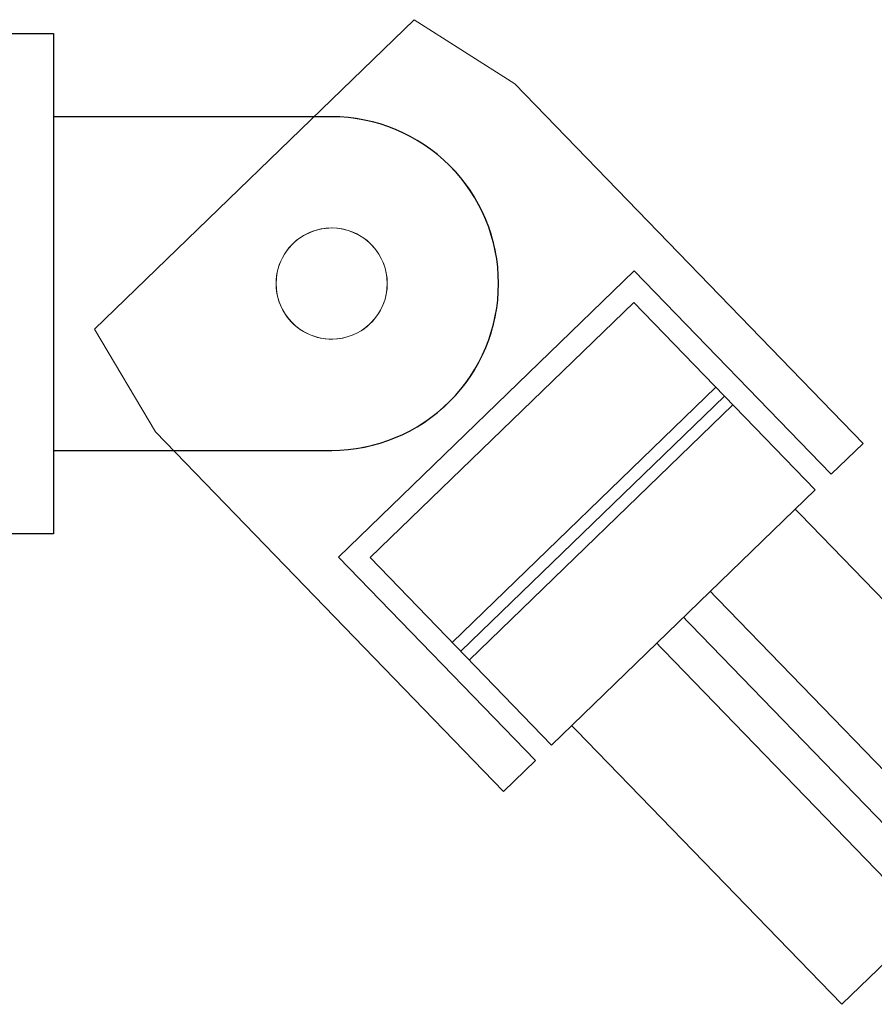
# Model space of a CAD drawing. Units: millimetres. Extents: x 28534 to 37673, y 1570 to 16285.
# Drawn here: x 29123 to 29200, y 12397 to 12485 of the extents above; entities that cross this region are included whole.
import ezdxf

# ---------------------------------------------------------------- set-up
doc = ezdxf.new("R2010")
doc.units = ezdxf.units.MM
doc.header["$MEASUREMENT"] = 0
doc.set_wipeout_variables(frame=1)
doc.linetypes.add('Dot & Dashed', pattern=[67.027776, 35.277777, -17.638888, 0, -14.111111])
doc.linetypes.add('Wipeout_Contour', pattern=[1000, 0, -1000])
for name, color, linetype, lineweight, true_color in [('0_Pen_No__4', 7, 'Continuous', 13, 0x783c00), ('0_Pen_No__64', 7, 'Continuous', 13, 0x636300), ('A-FLOR_Pen_No__2', 7, 'Continuous', 13, 0x747474), ('A-NPLT_Pen_No__2', 7, 'Continuous', 13, 0x747474)]:
    doc.layers.add(name, color=color, linetype=linetype, lineweight=lineweight, true_color=true_color)
doc.layers.add('A-FLOR', color=7, linetype='Continuous')
doc.layers.add('A-NPLT_Pen_No__1', color=7, linetype='Continuous', lineweight=30)

# ---------------------------------------------------------------- blocks, each defined once
blk = doc.blocks.new('Slab_45', base_point=(29198.889, 12446.977))
at = {"layer": 'A-FLOR_Pen_No__2', "linetype": 'Continuous', "flags": 128}
blk.add_lwpolyline([(29198.889, 12446.977), (29167.59, 12479.309), (29158.522, 12485.081), (29129.783, 12457.259), (29135.258, 12448.009), (29166.557, 12415.678), (29169.431, 12418.46), (29151.726, 12436.748), (29178.31, 12462.483), (29196.015, 12444.195)], close=True, dxfattribs=at)
blk = doc.blocks.new('Slab_46', base_point=(29126.108, 12476.35))
at = {"layer": 'A-FLOR_Pen_No__2', "linetype": 'Continuous', "flags": 128}
for points in [[(29126.108, 12476.35), (29151.108, 12476.35, -1), (29151.108, 12446.35), (29126.108, 12446.35)], [(29151.562, 12466.329, 1.095385), (29151.562, 12456.37, 0.912921)]]:
    blk.add_lwpolyline(points, format="xyb", close=True, dxfattribs=at)
blk = doc.blocks.new('Slab_47', base_point=(29126.108, 12483.85))
at = {"layer": 'A-FLOR_Pen_No__2', "linetype": 'Continuous', "flags": 128}
blk.add_lwpolyline([(29126.108, 12483.85), (29126.108, 12438.85), (29121.108, 12438.85), (29121.108, 12483.85)], close=True, dxfattribs=at)
blk = doc.blocks.new('Slab_48', base_point=(29126.108, 12476.35))
at = {"layer": 'A-FLOR_Pen_No__2', "linetype": 'Continuous', "flags": 128}
for points in [[(29126.108, 12476.35), (29151.108, 12476.35, -1), (29151.108, 12446.35), (29126.108, 12446.35)], [(29151.562, 12466.329, 1.095385), (29151.562, 12456.37, 0.912921)]]:
    blk.add_lwpolyline(points, format="xyb", close=True, dxfattribs=at)
blk = doc.blocks.new('Tube 12_3')
at = {"color": 254, "linetype": 'Wipeout_Contour', "lineweight": 0, "ltscale": 125.360449}
blk.add_wipeout([(0, 13.984), (0, -13.984), (46.635, -13.984), (46.635, 13.984)], dxfattribs=at)
at = {"layer": '0_Pen_No__4', "linetype": 'Continuous'}
for p, q in [((0, 13.984), (0, -13.984)), ((46.635, 13.984), (0, 13.984)), ((46.635, -13.984), (46.635, 13.984)), ((0, -13.984), (46.635, -13.984))]:
    blk.add_line(p, q, dxfattribs=at)
at = {"layer": '0_Pen_No__4', "linetype": 'Dot & Dashed'}
for p, q in [((0, 3.359), (46.635, 3.359)), ((0, -3.359), (46.635, -3.359))]:
    blk.add_line(p, q, dxfattribs=at)
at = {"layer": '0_Pen_No__64', "linetype": 'Dot & Dashed'}
blk.add_line((0, 0), (46.635, 0), dxfattribs=at)
blk = doc.blocks.new('Tube 12_4')
at = {"color": 254, "linetype": 'Wipeout_Contour', "lineweight": 0, "ltscale": 93.521831}
blk.add_wipeout([(0, 11.727), (0, -11.727), (33, -11.727), (33, 11.727)], dxfattribs=at)
at = {"layer": '0_Pen_No__4', "linetype": 'Continuous'}
for p, q in [((0, 11.727), (0, -11.727)), ((33, 11.727), (0, 11.727)), ((33, -11.727), (33, 11.727)), ((0, -11.727), (33, -11.727))]:
    blk.add_line(p, q, dxfattribs=at)
at = {"layer": '0_Pen_No__4', "linetype": 'Dot & Dashed'}
for p, q in [((0, 1.102), (33, 1.102)), ((0, -1.102), (33, -1.102))]:
    blk.add_line(p, q, dxfattribs=at)
at = {"layer": '0_Pen_No__64', "linetype": 'Dot & Dashed'}
blk.add_line((0, 0), (33, 0), dxfattribs=at)

msp = doc.modelspace()

# ---------------------------------------------------------------- linework, layer by layer
at = {"layer": 'A-NPLT_Pen_No__1', "linetype": 'Continuous', "flags": 128}
msp.add_lwpolyline([(29126.108, 12483.85), (29126.108, 12438.85), (29121.108, 12438.85), (29121.108, 12483.85)], close=True, dxfattribs=at)

# ---------------------------------------------------------------- block references
at = {"layer": 'A-FLOR', "color": 8, "linetype": 'Continuous', "lineweight": 13, "true_color": 0x747474}
for name, p in [('Slab_45', (29198.889, 12446.977)), ('Slab_47', (29126.108, 12483.85)), ('Slab_46', (29126.108, 12476.35)), ('Slab_48', (29126.108, 12476.35))]:
    msp.add_blockref(name, p, dxfattribs=at)

# ---------------------------------------------------------------- next in the draw order: block references
at = {"color": 36, "linetype": 'Continuous', "lineweight": 13, "true_color": 0x783c00, "xscale": -0.9999999999999999, "zscale": 1000, "rotation": 314.0704116976324}
msp.add_blockref('Tube 12_3', (29207.014, 12406.258), dxfattribs=at)

# ---------------------------------------------------------------- next in the draw order: block references
at = {"color": 36, "linetype": 'Continuous', "lineweight": 13, "true_color": 0x783c00, "xscale": -0.9999999999999998, "zscale": 1000, "rotation": 224.0704116976323}
msp.add_blockref('Tube 12_4', (29162.711, 12428.277), dxfattribs=at)

# ---------------------------------------------------------------- next in the draw order: linework, layer by layer
at = {"layer": 'A-NPLT_Pen_No__1', "linetype": 'Continuous', "flags": 128}
msp.add_lwpolyline([(29126.108, 12476.35), (29126.108, 12446.35), (29151.108, 12446.35, 0.414214), (29166.108, 12461.35, 0.414214), (29151.108, 12476.35)], format="xyb", close=True, dxfattribs=at)
at = {"layer": 'A-NPLT_Pen_No__2', "linetype": 'Continuous'}
msp.add_circle((29151.108, 12461.35), 5, dxfattribs=at)

doc.saveas('drawing.dxf')
